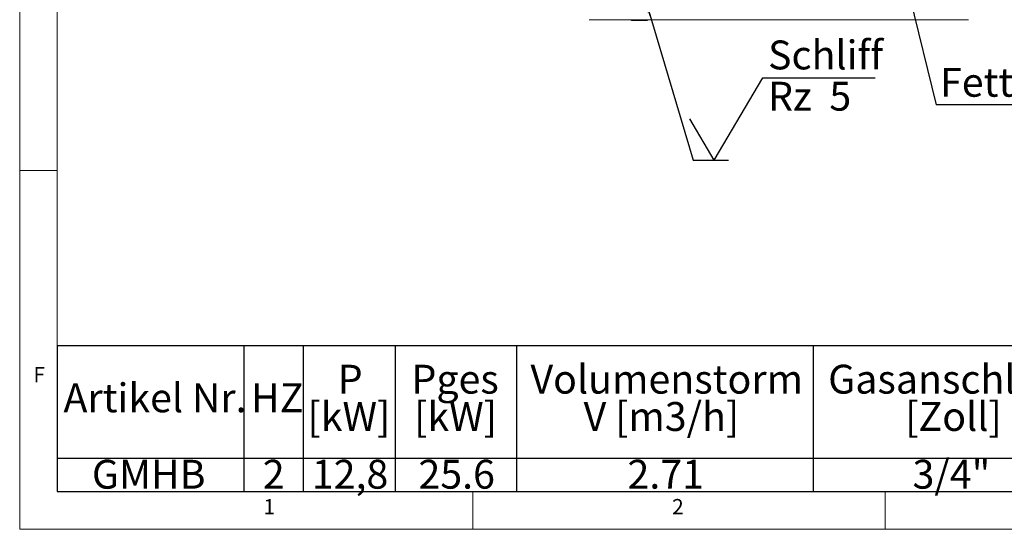
# Model space of a CAD drawing. Units: millimetres. Extents: x 5 to 415, y 5 to 292.
# Drawn here: x 5 to 124, y 5 to 67 of the extents above; entities that cross this region are included whole.
import ezdxf

# ---------------------------------------------------------------- set-up
doc = ezdxf.new("R2010")
doc.units = ezdxf.units.MM
doc.layers.add('BEMAßUNG', color=96, linetype='Continuous')
doc.styles.add('SLDTEXTSTYLE0', font='TXT', dxfattribs={"width": 0.75})
doc.styles.add('SLDTEXTSTYLE1', font='TXT', dxfattribs={"width": 0.65})
doc.dimstyles.new('SLDDIMSTYLE5', dxfattribs={"dimtxt": 0.18, "dimasz": 1.016, "dimexe": 0, "dimexo": 0.0625, "dimgap": 0, "dimtad": 0, "dimtih": 1, "dimtoh": 1, "dimdec": 0, "dimrnd": 1e-09, "dimzin": 0, "dimdsep": 46, "dimtxsty": 'Standard', "dimblk1": 'DOT', "dimblk2": 'DOT', "dimsah": 1, "dimcen": 0.09, "dimadec": 0, "dimazin": 0, "dimtfac": 1.016, "dimtdec": 0, "dimtofl": 0, "dimtmove": 0, "dimatfit": 3, "dimldrblk": 'DOT', "dimfxl": 0, "dimfrac": 2, "dimtolj": 1, "dimtzin": 0, "dimarcsym": 0})

# ---------------------------------------------------------------- blocks, each defined once
blk = doc.blocks.new('SW_TABLEANNOTATION_0')
at = {"layer": 'BEMAßUNG', "color": 0}
for p, q in [((0, 0), (0, -17.67)), ((176.6, 0), (0, 0)), ((22.63, 0), (22.63, -17.67)), ((29.82, 0), (29.82, -17.67)), ((40.98, 0), (40.98, -17.67)), ((55.7, 0), (55.7, -17.67)), ((91.71, 0), (91.71, -17.67)), ((0, -13.64), (176.6, -13.64)), ((0, -17.67), (176.6, -17.67))]:
    blk.add_line(p, q, dxfattribs=at)
at = {"layer": 'BEMAßUNG', "color": 0, "char_height": 3.5, "attachment_point": 1, "style": 'SLDTEXTSTYLE0'}
for s, insert in [('P', (34.02, -2.31)), ('Pges', (42.97, -2.31)), ('Volumenstorm', (57.41, -2.31)), ('Gasanschluß', (93.53, -2.31)), ('Artikel Nr.', (0.75, -4.57)), ('HZ', (23.51, -4.57)), ('[kW]', (30.35, -6.83)), ('[kW]', (43.29, -6.83)), ('V [m3/h]', (63.86, -6.83)), ('[Zoll]', (102.88, -6.83)), ('GMHB', (4.2, -13.83)), ('2', (24.93, -13.83)), ('12,8', (30.88, -13.83)), ('25.6', (43.82, -13.83)), ('2.71', (69.18, -13.83)), ('3/4"', (103.77, -13.83))]:
    blk.add_mtext(s, dxfattribs=dict(at, insert=insert))
blk = doc.blocks.new('SW_NOTE_3')
at = {"layer": 'BEMAßUNG', "color": 0}
blk.add_line((23.14, 0), (0, 0), dxfattribs=at)
at = {"layer": 'BEMAßUNG', "color": 0, "insert": (0.49, 4.5), "char_height": 3.5, "attachment_point": 1, "style": 'SLDTEXTSTYLE0'}
blk.add_mtext('Fettablauf', dxfattribs=at)
blk = doc.blocks.new('_DOT')
at = {"color": 0, "linetype": 'ByBlock', "lineweight": -2}
blk.add_line((-0.5, 0), (-1, 0), dxfattribs=at)
at = {"color": 0, "linetype": 'ByBlock', "const_width": 0.5}
blk.add_lwpolyline([(-0.25, 0, 1), (0.25, 0, 1)], format="xyb", close=True, dxfattribs=at)
blk = doc.blocks.new('SW_SFSYMBOL_0')
at = {"layer": 'BEMAßUNG', "color": 0}
for p, q in [((-1.75, 0), (4.15, 10)), ((4.15, 10), (17.77, 10)), ((-1.75, 0), (-4.7, 5))]:
    blk.add_line(p, q, dxfattribs=at)
at = {"layer": 'BEMAßUNG', "color": 0, "char_height": 3.5, "attachment_point": 1}
for s, insert, style in [('Schliff', (4.79, 14.51), 'SLDTEXTSTYLE0'), ('Rz  5', (4.79, 9.51), 'SLDTEXTSTYLE1')]:
    blk.add_mtext(s, dxfattribs=dict(at, insert=insert, style=style))

msp = doc.modelspace()

# ---------------------------------------------------------------- linework, layer by layer
at = {"color": 7, "linetype": 'Continuous', "lineweight": 0}
for p, q in [((5, 292), (5, 5)), ((9.56677, 286.58726), (9.56677, 9.58726)), ((9.56677, 48.5), (5, 48.5)), ((9.56677, 9.58726), (273.44562, 9.58726)), ((60, 5), (60, 9.58726)), ((110, 9.58726), (110, 5)), ((5, 5), (415, 5))]:
    msp.add_line(p, q, dxfattribs=at)
at = {"color": 7, "linetype": 'Continuous', "lineweight": 15}
for p, q in [((120.10913, 66.76491), (74.10913, 66.76491)), ((79.15601, 66.76491), (79.15601, 66.74616)), ((81.21851, 66.74616), (81.21851, 66.76491))]:
    msp.add_line(p, q, dxfattribs=at)
for centre, start, end in [((79.21851, 66.74616), 180, 270), ((81.15601, 66.74616), 270, 0)]:
    msp.add_arc(centre, 0.0625, start, end, dxfattribs=at)
for points, knots in [([(80.18726, 66.68366), (80.12817, 66.68366), (80.00646, 66.68366), (79.82591, 66.68366), (79.65229, 66.68366), (79.4974, 66.68366), (79.3714, 66.68366), (79.28202, 66.68366), (79.22813, 66.68366), (79.22165, 66.68366), (79.21851, 66.68366)], [0, 0, 0, 0, 0.1165160324, 0.2400113297, 0.3686408138, 0.5, 0.6313591862, 0.7599886703, 0.8834839676, 1, 1, 1, 1]), ([(81.15601, 66.68366), (81.15287, 66.68366), (81.14639, 66.68366), (81.09249, 66.68366), (81.00312, 66.68366), (80.87711, 66.68366), (80.72223, 66.68366), (80.5486, 66.68366), (80.36806, 66.68366), (80.24634, 66.68366), (80.18726, 66.68366)], [0, 0, 0, 0, 0.116516032, 0.24001133, 0.368640814, 0.5, 0.631359186, 0.75998867, 0.883483968, 1, 1, 1, 1])]:
    msp.add_open_spline(points, degree=3, knots=knots, dxfattribs=at)

# ---------------------------------------------------------------- block references
at = {"layer": 'BEMAßUNG'}
for name, p in [('SW_SFSYMBOL_0', (91.01503, 49.73317)), ('SW_NOTE_3', (116.18521, 56.43092)), ('SW_TABLEANNOTATION_0', (9.56677, 27.25316))]:
    msp.add_blockref(name, p, dxfattribs=at)

# ---------------------------------------------------------------- texts
at = {"color": 7, "linetype": 'Continuous', "lineweight": 0, "char_height": 1.85208, "attachment_point": 1, "style": 'SLDTEXTSTYLE0'}
for s, insert in [('F', (6.66667, 24.66802)), ('F', (6.66667, 24.66802)), ('1', (34.58333, 8.66802)), ('1', (34.58333, 8.66802)), ('2', (84.16667, 8.66802)), ('2', (84.16667, 8.66802))]:
    msp.add_mtext(s, dxfattribs=dict(at, insert=insert))

# ---------------------------------------------------------------- leaders
at = {"layer": 'BEMAßUNG'}
for points in [[(112.09124, 73.26758), (116.18521, 56.43092)], [(81.21119, 68.1847), (86.7357, 49.73317), (91.01503, 49.73317)]]:
    msp.add_leader(points, dimstyle='SLDDIMSTYLE5', dxfattribs=at)

doc.saveas('drawing.dxf')
